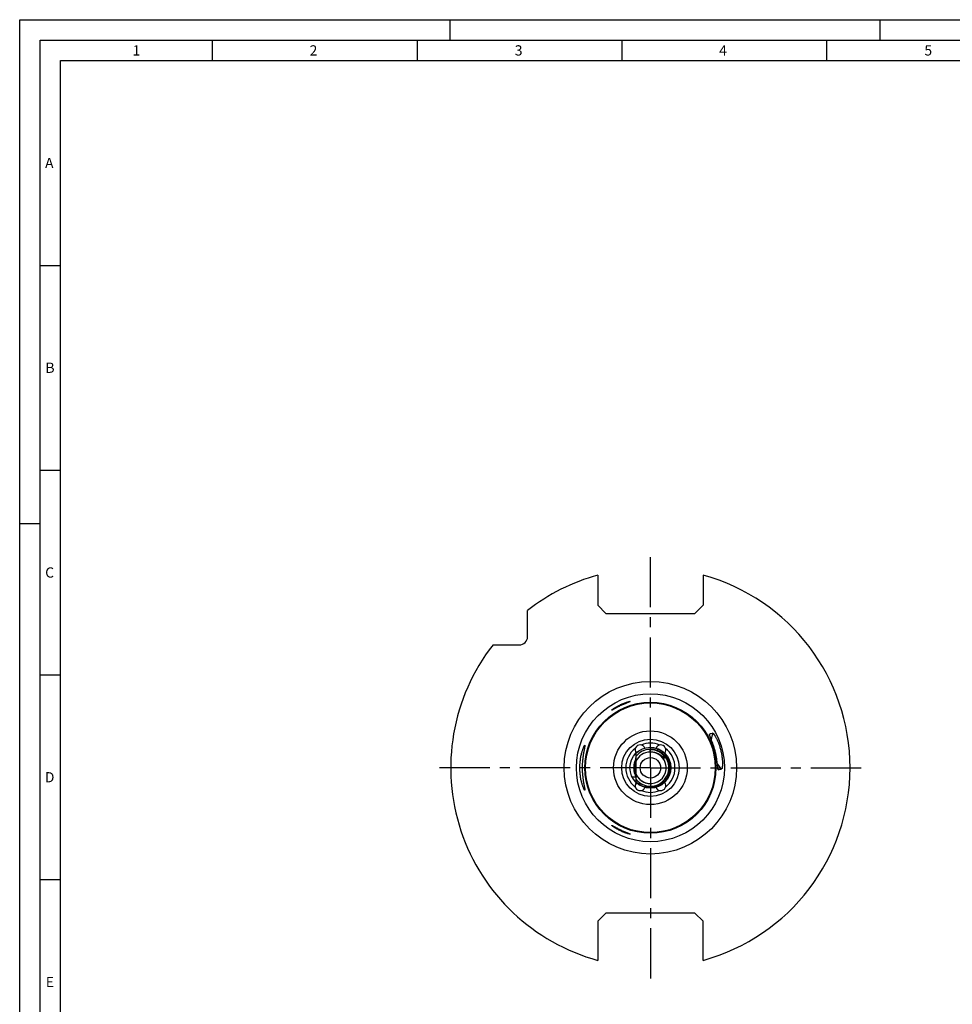
# Model space of a CAD drawing. Units: millimetres. Extents: x 0 to 594, y 0 to 420.
# Drawn here: x 0 to 228, y 180 to 420 of the extents above; entities that cross this region are included whole.
import ezdxf

# ---------------------------------------------------------------- set-up
doc = ezdxf.new("R2010")
doc.units = ezdxf.units.MM
doc.header["$LTSCALE"] = 32.67
doc.linetypes.add('CENTER', pattern=[0.6, 0.375, -0.075, 0.075, -0.075])
for name, color, linetype in [('606941206-000_CL', 7, 'CONTINUOUS'), ('607207855-000_CL', 7, 'CONTINUOUS'), ('607225297-000-02-ED1_FORMAT', 7, 'CONTINUOUS'), ('607234287-000_AXIS', 7, 'CONTINUOUS'), ('607234287-000_CL', 7, 'CONTINUOUS')]:
    doc.layers.add(name, color=color, linetype=linetype)
doc.styles.get("Standard").update_dxf_attribs({"font": 'TXT.SHX', "width": 0.7})

msp = doc.modelspace()

# ---------------------------------------------------------------- linework, layer by layer
at = {"layer": '606941206-000_CL', "color": 7, "linetype": 'CONTINUOUS'}
for p, q in [((150.2792, 241.314), (150.4848, 241.314)), ((150.4848, 240.8942), (150.4848, 241.314)), ((150.4848, 233.7434), (150.4848, 240.8847)), ((150.2792, 233.314), (150.4848, 233.314)), ((150.4848, 233.7339), (150.4848, 233.314))]:
    msp.add_line(p, q, dxfattribs=at)
at = {"layer": '606941206-000_CL', "color": 9, "linetype": 'CONTINUOUS'}
msp.add_line((150.1919, 238.8511), (150.1919, 235.777), dxfattribs=at)
at = {"layer": '606941206-000_CL', "color": 1, "linetype": 'CONTINUOUS'}
msp.add_line((150.4848, 237.314), (150.5208, 237.314), dxfattribs=at)
at = {"layer": '606941206-000_CL', "color": 30, "linetype": 'CONTINUOUS'}
for p, q in [((150.4848, 235.0197), (149.5425, 235.0197)), ((150.4848, 235.2234), (150.4848, 235.0197))]:
    msp.add_line(p, q, dxfattribs=at)
at = {"layer": '606941206-000_CL', "color": 7, "linetype": 'CONTINUOUS'}
msp.add_ellipse((153.8848, 237.314), major_axis=(4, 0), ratio=1, start_param=9.03036761, end_param=9.81918831, dxfattribs=at)
for points, knots in [([(150.1919, 238.8511), (150.2323, 238.9481), (150.3074, 239.1396), (150.4006, 239.4259), (150.4658, 239.7032), (150.4848, 239.8871), (150.4848, 239.9758)], [0, 0, 0, 0, 0.26962071, 0.52799231, 0.77227485, 1, 1, 1, 1]), ([(150.4848, 234.6523), (150.4848, 234.741), (150.4658, 234.9249), (150.4006, 235.2022), (150.3074, 235.4885), (150.2323, 235.68), (150.1919, 235.777)], [0, 0, 0, 0, 0.22772515, 0.47200769, 0.7303793, 1, 1, 1, 1])]:
    msp.add_open_spline(points, degree=3, knots=knots, dxfattribs=at)
at = {"layer": '607207855-000_CL', "color": 7, "linetype": 'CONTINUOUS'}
for p, q in [((153.8442, 241.8118), (153.8645, 241.1622)), ((153.9848, 241.814), (153.9848, 242.314)), ((152.8032, 233.6499), (152.8191, 233.6451)), ((152.8032, 233.6499), (152.819, 233.6448)), ((152.8368, 233.6392), (152.8448, 233.6367)), ((152.837, 233.6397), (152.8449, 233.6372)), ((152.6566, 233.0145), (152.6766, 233.0088)), ((152.6566, 233.0145), (152.6765, 233.0085))]:
    msp.add_line(p, q, dxfattribs=at)
for centre, radius, start, end in [((153.9848, 237.314), 4.5, 91.791172, 141.070482), ((153.9848, 237.314), 3.85, 91.791147, 155.403237), ((153.9848, 237.3141), 3.85, 91.791007, 155.398683), ((153.9848, 237.314), 4.5, 253.097281, 72.466603), ((153.9848, 237.314), 3.85, 252.374079, 71.725709), ((153.9848, 237.314), 4.5001, 74.226404, 91.160185), ((153.9848, 237.314), 3.8501, 73.547296, 91.142525), ((153.9848, 237.3141), 3.85, 73.423555, 91.01928), ((153.9848, 237.3139), 3.8502, 73.023272, 73.547943), ((153.9855, 237.3165), 3.8474, 73.021754, 73.423072), ((153.9847, 237.3134), 3.8507, 71.726921, 73.023355), ((153.9847, 237.3133), 4.5007, 72.467658, 73.72884), ((153.9848, 237.3141), 3.85, 204.595709, 252.374068), ((153.9848, 237.314), 3.85, 204.599802, 250.830253), ((153.9848, 237.314), 4.5, 218.936107, 253.097406), ((153.9848, 237.314), 4.5, 218.941881, 251.57105), ((153.9845, 237.3133), 3.8492, 250.831294, 251.078571), ((153.9851, 237.315), 3.851, 251.078633, 252.127808), ((153.9857, 237.3168), 3.8529, 252.374782, 253.423509), ((153.9849, 237.3145), 3.8504, 252.374995, 252.652411), ((153.9848, 237.3141), 3.8501, 252.775358, 270.247007), ((153.9848, 237.3138), 3.8497, 253.422848, 269.846523), ((153.9849, 237.3081), 3.8441, 269.8443, 270.895353), ((153.9845, 237.3133), 4.4991, 251.572041, 251.836957), ((153.9851, 237.3151), 4.5011, 251.837009, 252.833294), ((153.9848, 237.3138), 4.4997, 254.093227, 269.899393), ((153.9849, 237.3076), 4.4935, 269.897423, 270.895375)]:
    msp.add_arc(centre, radius, start, end, dxfattribs=at)
for points, knots in [([(155.2457, 241.6338), (155.019, 241.7), (154.5543, 241.7967), (154.0803, 241.8192), (153.8442, 241.8118)], [0, 0, 0, 0, 0.49998954, 1, 1, 1, 1]), ([(153.8442, 241.8118), (154.0339, 241.8178), (154.4147, 241.8039), (154.8838, 241.7221), (155.2496, 241.619), (155.518, 241.523), (155.7792, 241.4086), (156.0317, 241.2763), (156.2742, 241.1265), (156.5053, 240.9595), (156.687, 240.8064), (156.825, 240.6759), (156.9245, 240.5739), (157.0199, 240.4681), (157.1107, 240.3583), (157.1822, 240.2635), (157.2366, 240.1857), (157.2759, 240.1263), (157.3136, 240.0658), (157.3494, 240.0043), (157.3832, 239.9415), (157.4092, 239.8882), (157.4285, 239.8448), (157.4419, 239.8118), (157.4542, 239.7784), (157.4649, 239.7444), (157.4721, 239.7156), (157.476, 239.6922), (157.4777, 239.6744), (157.4775, 239.6566), (157.4742, 239.639), (157.4637, 239.6234), (157.4513, 239.6204), (157.4454, 239.6203)], [0, 0, 0, 0, 0.12498702, 0.24995534, 0.31247174, 0.37498522, 0.43749615, 0.50000476, 0.56251134, 0.625016, 0.68751864, 0.71877503, 0.75003109, 0.78128679, 0.8125421, 0.84379691, 0.85942528, 0.8750536, 0.89068182, 0.90630993, 0.92193782, 0.93756533, 0.94537951, 0.95319361, 0.96100758, 0.96882121, 0.97663393, 0.98054102, 0.9844479, 0.98835397, 0.99225637, 0.99612885, 1, 1, 1, 1]), ([(155.109, 240.9963), (154.9082, 241.0576), (154.4959, 241.1474), (154.0744, 241.1687), (153.8645, 241.1622)], [0, 0, 0, 0, 0.49998875, 1, 1, 1, 1]), ([(157.4454, 239.6203), (157.4402, 239.6202), (157.4297, 239.6219), (157.41, 239.6287), (157.3868, 239.6409), (157.3605, 239.6578), (157.3266, 239.6822), (157.2857, 239.7146), (157.2379, 239.755), (157.1906, 239.796), (157.1279, 239.8511), (157.0496, 239.9201), (156.955, 240.0021), (156.8591, 240.0825), (156.7616, 240.1612), (156.6626, 240.2378), (156.5618, 240.3121), (156.4251, 240.408), (156.2498, 240.5213), (156.0326, 240.6461), (155.8089, 240.7588), (155.5791, 240.8587), (155.2658, 240.9742), (154.8622, 241.0842), (154.3659, 241.1579), (154.0313, 241.1674), (153.8645, 241.1622)], [0, 0, 0, 0, 0.00390406, 0.00781027, 0.01561933, 0.02343195, 0.0312453, 0.04687142, 0.06249845, 0.07812569, 0.09375297, 0.12500753, 0.15626196, 0.18751628, 0.21877056, 0.25002486, 0.28127925, 0.31253376, 0.37503816, 0.43754303, 0.50004863, 0.56255526, 0.62506341, 0.75003209, 0.87500834, 1, 1, 1, 1]), ([(154.0762, 232.5167), (154.2273, 232.5226), (154.5291, 232.5487), (154.976, 232.6305), (155.4132, 232.7543), (155.9772, 232.9738), (156.6393, 233.3475), (157.218, 233.8406), (157.6176, 234.2951), (157.8835, 234.6635), (158.1126, 235.0559), (158.3661, 235.6055), (158.5813, 236.3348), (158.6653, 237.2427), (158.5719, 238.1496), (158.3481, 238.8764), (158.0869, 239.4223), (157.8515, 239.8109), (157.5789, 240.1743), (157.1698, 240.6202), (156.5784, 241.0983), (155.9039, 241.4496), (155.3315, 241.6459), (154.8892, 241.7496), (154.4388, 241.8084), (154.136, 241.8173), (153.9848, 241.814)], [0, 0, 0, 0, 0.03127375, 0.06254719, 0.09382033, 0.12509318, 0.18756663, 0.25003822, 0.28130946, 0.31258038, 0.34385098, 0.37512124, 0.43758721, 0.50005125, 0.56251334, 0.62497341, 0.65624056, 0.68750735, 0.71877379, 0.75003987, 0.81249376, 0.87494544, 0.90620985, 0.9374731, 0.96873766, 1, 1, 1, 1]), ([(150.4842, 233.9191), (150.7185, 233.6868), (151.236, 233.2687), (152.1222, 232.8128), (153.0825, 232.5466), (153.7465, 232.5039), (154.0762, 232.5167)], [0, 0, 0, 0, 0.25001177, 0.5000158, 0.75001196, 1, 1, 1, 1])]:
    msp.add_open_spline(points, degree=3, knots=knots, dxfattribs=at)
at = {"layer": '607225297-000-02-ED1_FORMAT', "color": 3, "linetype": 'CONTINUOUS'}
for p, q in [((0, 0), (0, 420)), ((0, 420), (594, 420)), ((105, 420), (105, 415)), ((210, 420), (210, 415)), ((5, 5), (5, 415)), ((5, 415), (589, 415)), ((47, 415), (47, 410)), ((97, 415), (97, 410)), ((147, 415), (147, 410)), ((197, 415), (197, 410)), ((5, 360), (10, 360)), ((5, 310), (10, 310)), ((0, 297), (5, 297)), ((5, 260), (10, 260)), ((5, 210), (10, 210))]:
    msp.add_line(p, q, dxfattribs=at)
at = {"layer": '607225297-000-02-ED1_FORMAT', "color": 7, "linetype": 'CONTINUOUS'}
for p, q in [((10, 10), (10, 410)), ((10, 410), (584, 410))]:
    msp.add_line(p, q, dxfattribs=at)
at = {"layer": '607234287-000_AXIS', "color": 1, "linetype": 'CENTER'}
for q in [(153.9848, 289.064), (102.2348, 237.314), (205.7348, 237.314), (153.9848, 185.564)]:
    msp.add_line((153.9848, 237.314), q, dxfattribs=at)
at = {"layer": '607234287-000_CL', "color": 7, "linetype": 'CONTINUOUS'}
for p, q in [((141.1348, 284.34), (141.1348, 277.014)), ((166.8348, 284.34), (166.8348, 277.014)), ((141.1348, 277.014), (143.1348, 275.014)), ((164.8348, 275.014), (166.8348, 277.014)), ((123.9848, 269.314), (123.9848, 275.7401)), ((143.1348, 275.014), (164.8348, 275.014)), ((115.5588, 267.314), (121.9848, 267.314)), ((143.1348, 201.814), (141.1348, 199.814)), ((141.1348, 199.814), (141.1348, 190.2881)), ((164.8348, 201.814), (143.1348, 201.814)), ((166.8348, 199.814), (164.8348, 201.814)), ((166.8348, 190.2881), (166.8348, 199.814))]:
    msp.add_line(p, q, dxfattribs=at)
at = {"layer": '607234287-000_CL', "color": 9, "linetype": 'CONTINUOUS'}
for p, q in [((168.4001, 245.497), (168.406, 245.5134)), ((168.4002, 245.4969), (168.406, 245.5134)), ((170.5544, 236.8565), (170.5673, 236.8448)), ((170.5545, 236.8566), (170.5673, 236.8448))]:
    msp.add_line(p, q, dxfattribs=at)
for radius in [21.0581, 18.0622, 16.0088, 15.8334]:
    msp.add_circle((153.9848, 237.314), radius, dxfattribs=at)
at = {"layer": '607234287-000_CL', "color": 7, "linetype": 'CONTINUOUS'}
for radius in [9, 7, 5, 2.5]:
    msp.add_circle((153.9848, 237.314), radius, dxfattribs=at)
for centre, radius, start, end in [((153.9848, 237.314), 48.75, 105.283172, 127.979872), ((153.9848, 237.314), 48.75, 285.283172, 74.716828), ((121.9848, 269.314), 2, 270, 360), ((153.9848, 237.314), 48.75, 142.020128, 254.716828), ((246.3199, -21.9449), 278.5758, 106.064664, 106.241505), ((151.4848, 241.6442), 1.25, 22.819244, 217.180756), ((156.4848, 241.6442), 1.25, 322.819244, 157.180756), ((113.7972, 509.5748), 278.5758, 281.758495, 281.935336), ((151.4848, 232.9839), 1.25, 142.819244, 337.180756), ((156.4848, 232.9839), 1.25, 202.819244, 37.180756)]:
    msp.add_arc(centre, radius, start, end, dxfattribs=at)
at = {"layer": '607234287-000_CL', "color": 9, "linetype": 'CONTINUOUS'}
for centre, radius, start, end in [((175.927, 242.7898), 7.999, 160.217883, 160.440096), ((176.7437, 242.9909), 8.0034, 159.814505, 170.994344), ((153.9848, 237.314), 6, 67.85169, 112.14831), ((153.9848, 237.314), 6, 127.85169, 232.14831), ((153.9848, 237.314), 4.9, 224.415004, 90), ((153.9848, 237.314), 6, 307.85169, 52.14831), ((176.7448, 242.9863), 8.0034, 217.005655, 228.185495), ((175.9293, 242.7805), 7.999, 227.559902, 227.7821), ((153.9848, 237.314), 6, 247.85169, 292.14831)]:
    msp.add_arc(centre, radius, start, end, dxfattribs=at)
at = {"layer": '607234287-000_CL', "color": 7, "linetype": 'CONTINUOUS'}
for points, knots in [([(144.5348, 251.3704), (144.5348, 251.3737), (144.5386, 251.382), (144.5479, 251.395), (144.5631, 251.4121), (144.5837, 251.4329), (144.61, 251.4572), (144.655, 251.4966), (144.7239, 251.5529), (144.8208, 251.6275), (144.9349, 251.7113), (145.0645, 251.8023), (145.2081, 251.8993), (145.3642, 252.0006), (145.5924, 252.143), (145.8997, 252.3236), (146.2912, 252.5356), (146.703, 252.74), (147.1235, 252.9302), (147.5391, 253.1002), (147.9334, 253.245), (148.2889, 253.3607), (148.5532, 253.4356), (148.7153, 253.4752), (148.792, 253.4922), (148.8417, 253.5023), (148.8859, 253.5104), (148.9245, 253.5165), (148.9574, 253.5207), (148.9845, 253.523), (149.0056, 253.5234), (149.0196, 253.5223), (149.0277, 253.5201), (149.0317, 253.5181), (149.0343, 253.5155), (149.0348, 253.5133), (149.0348, 253.5122)], [0, 0, 0, 0, 0.00195078, 0.0051376, 0.00963939, 0.01545144, 0.02254156, 0.03086446, 0.05099283, 0.07537788, 0.10354808, 0.13505236, 0.16947444, 0.20643642, 0.24559541, 0.32926373, 0.41815716, 0.5100002, 0.60232327, 0.69228877, 0.77664052, 0.85182838, 0.91431438, 0.93979508, 0.95094583, 0.96098973, 0.96989705, 0.97764302, 0.98420873, 0.98958279, 0.99376525, 0.99677904, 0.99787322, 0.99872446, 0.99939376, 1, 1, 1, 1]), ([(149.0348, 253.5122), (149.0348, 253.5096), (149.0311, 253.5032), (149.0216, 253.4944), (149.0064, 253.4836), (148.9752, 253.465), (148.9215, 253.4379), (148.8407, 253.4009), (148.739, 253.3572), (148.618, 253.3067), (148.4793, 253.2499), (148.3248, 253.1868), (148.1563, 253.1178), (147.9094, 253.0156), (147.581, 252.8765), (147.173, 252.6961), (146.756, 252.5027), (146.3431, 252.3018), (145.9463, 252.0995), (145.6311, 251.9324), (145.3951, 251.8045), (145.2332, 251.7158), (145.084, 251.6336), (144.9683, 251.57), (144.8833, 251.5237), (144.8259, 251.4927), (144.773, 251.4646), (144.7249, 251.4396), (144.6819, 251.4178), (144.6441, 251.3995), (144.6118, 251.3849), (144.5851, 251.374), (144.5663, 251.3676), (144.5542, 251.3647), (144.5474, 251.3637), (144.542, 251.3637), (144.538, 251.3647), (144.5352, 251.3671), (144.5348, 251.3693), (144.5348, 251.3704)], [0, 0, 0, 0, 0.00157715, 0.0041368, 0.00783466, 0.01270752, 0.02597538, 0.04383241, 0.06606456, 0.09239553, 0.12250189, 0.15602391, 0.1925757, 0.23175483, 0.31635766, 0.40660864, 0.49947559, 0.59217905, 0.68212856, 0.76675561, 0.80621888, 0.84327615, 0.8775047, 0.9084433, 0.92252539, 0.93559785, 0.9475966, 0.95845859, 0.96812334, 0.97653486, 0.98364431, 0.98941348, 0.99382113, 0.99551707, 0.99688291, 0.99793732, 0.99872423, 0.99934877, 1, 1, 1, 1]), ([(170.5493, 236.8509), (170.5446, 236.8551), (170.5358, 236.8676), (170.5249, 236.8916), (170.5141, 236.9241), (170.4984, 236.9841), (170.4802, 237.081), (170.4595, 237.2232), (170.4379, 237.3996), (170.4146, 237.6101), (170.3885, 237.8541), (170.3583, 238.1309), (170.3226, 238.4396), (170.2635, 238.9099), (170.1682, 239.5596), (170.0157, 240.3914), (169.8186, 241.2619), (169.584, 242.123), (169.3281, 242.929), (169.1073, 243.5474), (168.9387, 243.9904), (168.8252, 244.2797), (168.7219, 244.5383), (168.6304, 244.766), (168.5522, 244.9627), (168.4884, 245.1286), (168.44, 245.2639), (168.4106, 245.358), (168.3962, 245.4184), (168.3905, 245.4521), (168.3889, 245.4784), (168.3908, 245.4936), (168.3929, 245.4995)], [0, 0, 0, 0, 0.00210803, 0.00502657, 0.00882919, 0.01354837, 0.02579427, 0.04183118, 0.06167668, 0.08532354, 0.11274109, 0.14386952, 0.17861027, 0.21681261, 0.302641, 0.39851637, 0.50000188, 0.60148728, 0.69736233, 0.78319026, 0.82139234, 0.8561328, 0.88726095, 0.9146782, 0.93832477, 0.95816996, 0.97420657, 0.98645217, 0.99117121, 0.99497368, 0.99789208, 1, 1, 1, 1]), ([(168.3929, 245.4995), (168.3941, 245.5028), (168.3972, 245.5088), (168.4031, 245.5125), (168.406, 245.5134)], [0, 0, 0, 0, 0.53610493, 1, 1, 1, 1]), ([(169.2318, 245.7526), (169.2366, 245.7539), (169.2452, 245.7529), (169.2564, 245.7484), (169.2713, 245.7401), (169.2926, 245.7239), (169.3209, 245.6976), (169.3537, 245.6629), (169.3908, 245.6198), (169.4323, 245.5681), (169.4968, 245.4827), (169.5867, 245.3539), (169.704, 245.1722), (169.8343, 244.9555), (169.9755, 244.7035), (170.1255, 244.4166), (170.3421, 243.9705), (170.6138, 243.3375), (170.9125, 242.501), (171.1696, 241.5987), (171.3662, 240.6813), (171.4952, 239.8025), (171.5525, 239.116), (171.5706, 238.6204), (171.5729, 238.2967), (171.5665, 238.0079), (171.5532, 237.7554), (171.535, 237.5399), (171.516, 237.384), (171.4991, 237.2783), (171.4868, 237.2132), (171.4743, 237.1577), (171.4616, 237.1116), (171.449, 237.0751), (171.4378, 237.0509), (171.4285, 237.0365), (171.4208, 237.0273), (171.4136, 237.0223), (171.4088, 237.0213)], [0, 0, 0, 0, 0.00159458, 0.00264724, 0.00390817, 0.00710967, 0.01126869, 0.0164128, 0.02255526, 0.02970263, 0.03785775, 0.05719001, 0.08053554, 0.1078497, 0.13905684, 0.17404075, 0.2126317, 0.29958318, 0.39690795, 0.50000001, 0.60309207, 0.70041683, 0.78736831, 0.82595925, 0.86094317, 0.89215031, 0.91946446, 0.94280999, 0.96214225, 0.97029737, 0.97744474, 0.9835872, 0.98873131, 0.99289033, 0.99609183, 0.99735276, 0.99840542, 1, 1, 1, 1]), ([(136.7589, 237.314), (136.7589, 237.6756), (136.7849, 238.3851), (136.88, 239.2545), (136.9882, 239.9147), (137.0798, 240.3742), (137.1804, 240.8031), (137.2867, 241.1981), (137.3955, 241.5559), (137.5033, 241.8736), (137.6067, 242.1486), (137.7025, 242.3782), (137.7775, 242.5394), (137.832, 242.6436), (137.8661, 242.7034), (137.8963, 242.7503), (137.9195, 242.7809), (137.9363, 242.7984), (137.9486, 242.8087), (137.9588, 242.814), (137.965, 242.814)], [0, 0, 0, 0, 0.19034826, 0.37336316, 0.4600289, 0.54245746, 0.61997131, 0.69193574, 0.75774382, 0.81680362, 0.86853184, 0.91235753, 0.9477401, 0.9621158, 0.9742148, 0.98400559, 0.99148478, 0.99437529, 0.99672454, 1, 1, 1, 1]), ([(137.965, 242.814), (137.9674, 242.814), (137.9724, 242.8129), (137.9785, 242.8072), (137.983, 242.7984), (137.9863, 242.7865), (137.9885, 242.7714), (137.9901, 242.7447), (137.9887, 242.7031), (137.983, 242.6436), (137.9732, 242.5712), (137.9594, 242.4861), (137.942, 242.3885), (137.9211, 242.2788), (137.8971, 242.1573), (137.8703, 242.0242), (137.8299, 241.8247), (137.7747, 241.5494), (137.7058, 241.1895), (137.6352, 240.7926), (137.5403, 240.2009), (137.4366, 239.3976), (137.3546, 238.3775), (137.3354, 237.6731), (137.3354, 237.314)], [0, 0, 0, 0, 0.00128151, 0.00265616, 0.00437067, 0.00655959, 0.00928742, 0.01258599, 0.0209509, 0.03171076, 0.04486351, 0.0603814, 0.07822081, 0.09832699, 0.12063687, 0.14508106, 0.17158532, 0.23045973, 0.29660738, 0.36934732, 0.44797623, 0.61994463, 0.80626047, 1, 1, 1, 1]), ([(137.965, 231.814), (137.9588, 231.814), (137.9486, 231.8194), (137.9363, 231.8297), (137.9195, 231.8472), (137.8963, 231.8778), (137.8661, 231.9247), (137.832, 231.9845), (137.7775, 232.0887), (137.7025, 232.2499), (137.6067, 232.4795), (137.5033, 232.7545), (137.3955, 233.0722), (137.2867, 233.43), (137.1804, 233.8249), (137.0798, 234.2539), (136.9882, 234.7134), (136.88, 235.3736), (136.7849, 236.243), (136.7589, 236.9525), (136.7589, 237.314)], [0, 0, 0, 0, 0.00327546, 0.00562471, 0.00851522, 0.0159944, 0.0257852, 0.0378842, 0.0522599, 0.08764247, 0.13146816, 0.18319638, 0.24225618, 0.30806426, 0.38002869, 0.45754254, 0.5399711, 0.62663684, 0.80965174, 1, 1, 1, 1]), ([(137.3354, 237.314), (137.3354, 236.955), (137.3546, 236.2506), (137.4366, 235.2305), (137.5403, 234.4272), (137.6352, 233.8355), (137.7058, 233.4386), (137.7747, 233.0787), (137.8299, 232.8034), (137.8703, 232.6039), (137.8971, 232.4708), (137.9211, 232.3492), (137.942, 232.2396), (137.9594, 232.142), (137.9732, 232.0569), (137.983, 231.9845), (137.9887, 231.925), (137.9901, 231.8834), (137.9885, 231.8567), (137.9863, 231.8416), (137.983, 231.8297), (137.9785, 231.8209), (137.9724, 231.8152), (137.9674, 231.814), (137.965, 231.814)], [0, 0, 0, 0, 0.19373956, 0.38005542, 0.55202383, 0.63065275, 0.70339269, 0.76954033, 0.82841473, 0.85491899, 0.87936317, 0.90167305, 0.92177922, 0.93961863, 0.95513651, 0.96828925, 0.97904911, 0.98741401, 0.99071259, 0.99344041, 0.99562933, 0.99734384, 0.99871849, 1, 1, 1, 1]), ([(170.5673, 236.8448), (170.5643, 236.8442), (170.5574, 236.8447), (170.5519, 236.8486), (170.5493, 236.8509)], [0, 0, 0, 0, 0.4638861, 1, 1, 1, 1]), ([(144.5348, 223.2577), (144.5348, 223.2588), (144.5352, 223.261), (144.538, 223.2634), (144.542, 223.2644), (144.5474, 223.2644), (144.5542, 223.2634), (144.5663, 223.2605), (144.5851, 223.2541), (144.6118, 223.2432), (144.6441, 223.2285), (144.6819, 223.2103), (144.7249, 223.1885), (144.773, 223.1635), (144.8259, 223.1354), (144.8833, 223.1044), (144.9683, 223.0581), (145.084, 222.9945), (145.2332, 222.9123), (145.3951, 222.8236), (145.6311, 222.6957), (145.9463, 222.5286), (146.3431, 222.3263), (146.756, 222.1254), (147.173, 221.932), (147.581, 221.7516), (147.9094, 221.6125), (148.1563, 221.5103), (148.3248, 221.4413), (148.4793, 221.3782), (148.618, 221.3214), (148.739, 221.2709), (148.8407, 221.2272), (148.9215, 221.1902), (148.9752, 221.1631), (149.0064, 221.1445), (149.0216, 221.1336), (149.0311, 221.1249), (149.0348, 221.1185), (149.0348, 221.1158)], [0, 0, 0, 0, 0.00065123, 0.00127577, 0.00206268, 0.00311709, 0.00448293, 0.00617887, 0.01058652, 0.01635569, 0.02346514, 0.03187666, 0.0415414, 0.0524034, 0.06440215, 0.07747461, 0.0915567, 0.12249529, 0.15672384, 0.19378111, 0.23324438, 0.31787143, 0.40782094, 0.5005244, 0.59339134, 0.68364232, 0.76824515, 0.80742429, 0.84397607, 0.8774981, 0.90760445, 0.93393544, 0.95616759, 0.97402462, 0.98729248, 0.99216534, 0.9958632, 0.99842285, 1, 1, 1, 1]), ([(149.0348, 221.1158), (149.0348, 221.1148), (149.0343, 221.1126), (149.0317, 221.11), (149.0277, 221.108), (149.0196, 221.1058), (149.0056, 221.1047), (148.9845, 221.1051), (148.9574, 221.1074), (148.9245, 221.1116), (148.8859, 221.1177), (148.8417, 221.1258), (148.792, 221.1359), (148.7153, 221.1529), (148.5532, 221.1925), (148.2889, 221.2674), (147.9334, 221.3831), (147.5391, 221.5279), (147.1235, 221.6979), (146.703, 221.8881), (146.2912, 222.0925), (145.8997, 222.3045), (145.5924, 222.4851), (145.3642, 222.6275), (145.2081, 222.7288), (145.0645, 222.8258), (144.9349, 222.9168), (144.8208, 223.0006), (144.7239, 223.0752), (144.655, 223.1315), (144.61, 223.1709), (144.5837, 223.1952), (144.5631, 223.216), (144.5479, 223.2331), (144.5386, 223.2461), (144.5348, 223.2544), (144.5348, 223.2577)], [0, 0, 0, 0, 0.00060624, 0.00127554, 0.00212678, 0.00322096, 0.00623475, 0.01041721, 0.01579127, 0.02235698, 0.03010295, 0.03901027, 0.04905417, 0.06020492, 0.08568561, 0.14817162, 0.2233595, 0.30771124, 0.39767674, 0.48999981, 0.58184285, 0.67073628, 0.7544046, 0.79356358, 0.83052556, 0.86494764, 0.89645193, 0.92462212, 0.94900717, 0.96913554, 0.97745844, 0.98454856, 0.99036061, 0.9948624, 0.99804922, 1, 1, 1, 1])]:
    msp.add_open_spline(points, degree=3, knots=knots, dxfattribs=at)

# ---------------------------------------------------------------- texts
at = {"layer": '607225297-000-02-ED1_FORMAT', "color": 2, "linetype": 'CONTINUOUS', "char_height": 2.5, "attachment_point": 1, "line_spacing_factor": 0.9}
for s, insert, width in [('1', (27.5476, 413.75), 2.857143), ('2', (70.7798, 413.75), 3.660714), ('3', (120.869, 413.75), 3.392857), ('4', (170.7798, 413.75), 3.660714), ('5', (220.869, 413.75), 3.392857), ('A', (6.1905, 386.25), 3.928571), ('B', (6.2798, 336.25), 3.660714), ('C', (6.2202, 286.25), 3.839286), ('D', (6.131, 236.25), 4.107143), ('E', (6.369, 186.25), 3.392857)]:
    msp.add_mtext(s, dxfattribs=dict(at, insert=insert, width=width))

doc.saveas('drawing.dxf')
